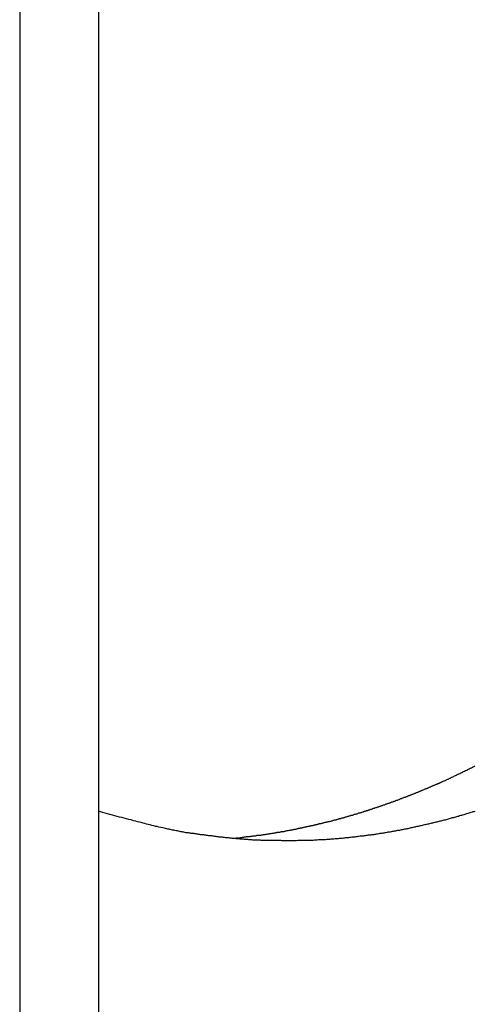
# Model space of a CAD drawing. Extents: x -38.8 to 38.8, y -13.7 to 13.7.
# Drawn here: x 15.1 to 15.7, y 11.1 to 12.4 of the extents above; entities that cross this region are included whole.
import ezdxf

# ---------------------------------------------------------------- set-up
doc = ezdxf.new("R2010")
doc.units = 0
doc.layers.get('0').update_dxf_attribs({"linetype": 'CONTINUOUS'})

msp = doc.modelspace()

# ---------------------------------------------------------------- linework, layer by layer
at = {"color": 0}
for points in [[(15.1383, 13.2286), (15.1383, 6.5203)], [(15.1383, 13.2286), (15.1383, 6.5203)], [(15.1383, 13.2286), (15.1383, 6.5203)], [(15.1383, 13.2286), (15.1383, 6.5203)], [(15.1383, 13.2286), (15.1383, 6.5203)], [(15.1383, 13.2286), (15.1383, 6.5203)], [(15.1383, 13.2286), (15.1383, 6.5203)], [(15.1383, 13.2286), (15.1383, 6.5203)], [(15.1383, 13.2286), (15.1383, 6.5203)], [(15.1383, 13.2286), (15.1383, 6.5203)], [(15.1383, 13.2286), (15.1383, 6.5203)], [(15.1383, 13.2286), (15.1383, 6.5203)], [(15.1383, 13.2286), (15.1383, 6.5203)], [(15.1383, 13.2286), (15.1383, 6.5203)], [(15.1383, 13.2286), (15.1383, 6.5203)], [(15.1383, 13.2286), (15.1383, 6.5203)], [(15.1383, 13.2286), (15.1383, 6.5203)], [(15.1383, 13.2286), (15.1383, 6.5203)], [(15.1383, 13.2286), (15.1383, 6.5203)], [(15.1383, 13.2286), (15.1383, 6.5203)], [(15.1383, 13.2286), (15.1383, 6.5203)], [(15.2383, 13.2286), (15.2383, 6.4326)], [(15.2383, 13.2286), (15.2383, 6.4326)], [(15.2383, 13.2286), (15.2383, 6.4326)], [(15.2383, 13.2286), (15.2383, 6.4326)], [(15.2383, 13.2286), (15.2383, 6.4326)], [(15.2383, 13.2286), (15.2383, 6.4326)], [(15.2383, 13.2286), (15.2383, 6.4326)], [(15.2383, 13.2286), (15.2383, 6.4326)], [(15.2383, 13.2286), (15.2383, 6.4326)], [(15.2383, 13.2286), (15.2383, 6.4326)], [(15.2383, 13.2286), (15.2383, 6.4326)], [(15.2383, 13.2286), (15.2383, 6.4326)], [(15.2383, 13.2286), (15.2383, 6.4326)], [(15.2383, 13.2286), (15.2383, 6.4326)], [(15.2383, 13.2286), (15.2383, 6.4326)], [(15.2383, 13.2286), (15.2383, 6.4326)], [(15.2383, 13.2286), (15.2383, 6.4326)], [(15.2383, 13.2286), (15.2383, 6.4326)], [(15.2383, 13.2286), (15.2383, 6.4326)], [(15.2383, 13.2286), (15.2383, 6.4326)], [(15.2383, 13.2286), (15.2383, 6.4326)], [(15.4077, 11.354), (15.4185, 11.3551), (15.4185, 11.3551), (15.4191, 11.3551), (15.4197, 11.3551), (15.4203, 11.3551), (15.4212, 11.3554), (15.4218, 11.3554), (15.4224, 11.3554), (15.423, 11.3554), (15.4239, 11.3557), (15.4245, 11.3557), (15.4251, 11.3557), (15.4257, 11.3557), (15.4266, 11.356), (15.4272, 11.356), (15.4278, 11.356), (15.4284, 11.356), (15.4293, 11.3563), (15.4293, 11.3563), (15.4299, 11.3563), (15.4305, 11.3563), (15.4311, 11.3563), (15.432, 11.3566), (15.4326, 11.3566), (15.4332, 11.3566), (15.4338, 11.3566), (15.4347, 11.3569), (15.4353, 11.3569), (15.4359, 11.3569), (15.4365, 11.3569), (15.4374, 11.3572), (15.438, 11.3572), (15.4386, 11.3574), (15.4392, 11.3574), (15.4401, 11.3577), (15.4401, 11.3577), (15.4407, 11.3577), (15.4413, 11.3577), (15.4419, 11.3577), (15.4428, 11.358), (15.4434, 11.358), (15.444, 11.358), (15.4446, 11.358), (15.4455, 11.3583), (15.4461, 11.3583), (15.4467, 11.3583), (15.4473, 11.3583), (15.4482, 11.3586), (15.4488, 11.3586), (15.4494, 11.3589), (15.45, 11.3589), (15.4509, 11.3592), (15.4509, 11.3592), (15.4515, 11.3592), (15.4521, 11.3592), (15.4527, 11.3592), (15.4535, 11.3595), (15.4541, 11.3595), (15.4547, 11.3597), (15.4553, 11.3597), (15.4562, 11.36), (15.4568, 11.36), (15.4574, 11.36), (15.458, 11.36), (15.4589, 11.3603), (15.4595, 11.3603), (15.4601, 11.3606), (15.4607, 11.3606), (15.4616, 11.3609), (15.4616, 11.3609), (15.4622, 11.3609), (15.4628, 11.3609), (15.4634, 11.3609), (15.4643, 11.3612), (15.4649, 11.3612), (15.4655, 11.3615), (15.4661, 11.3615), (15.467, 11.3618), (15.4676, 11.3618), (15.4682, 11.3618), (15.4688, 11.3618), (15.4697, 11.3621), (15.4703, 11.3621), (15.4709, 11.3624), (15.4715, 11.3624), (15.4724, 11.3627), (15.4724, 11.3627), (15.473, 11.3627), (15.4736, 11.3627), (15.4742, 11.3627), (15.4751, 11.363), (15.4757, 11.363), (15.4763, 11.3633), (15.4769, 11.3633), (15.4778, 11.3636), (15.4784, 11.3636), (15.479, 11.3638), (15.4796, 11.3638), (15.4805, 11.3641), (15.4811, 11.3641), (15.4817, 11.3644), (15.4823, 11.3644), (15.4832, 11.3647), (15.4832, 11.3647), (15.4838, 11.3647), (15.4844, 11.3648), (15.485, 11.3648), (15.4859, 11.3651), (15.4865, 11.3651), (15.4871, 11.3654), (15.4877, 11.3654), (15.4886, 11.3657), (15.4892, 11.3657), (15.4898, 11.366), (15.4904, 11.366), (15.4913, 11.3663), (15.4919, 11.3663), (15.4925, 11.3666), (15.4931, 11.3666), (15.494, 11.3669), (15.494, 11.3669), (15.4946, 11.3669), (15.4952, 11.3671), (15.4958, 11.3671), (15.4966, 11.3674), (15.4972, 11.3674), (15.4978, 11.3677), (15.4984, 11.3677), (15.4993, 11.368), (15.4999, 11.368), (15.5005, 11.3683), (15.5011, 11.3683), (15.502, 11.3686), (15.5026, 11.3686), (15.5032, 11.3689), (15.5038, 11.3689), (15.5047, 11.3692), (15.5047, 11.3692), (15.5053, 11.3692), (15.5059, 11.3694), (15.5065, 11.3694), (15.5074, 11.3697), (15.508, 11.3697), (15.5086, 11.37), (15.5092, 11.37), (15.5101, 11.3703), (15.5107, 11.3703), (15.5113, 11.3706), (15.5119, 11.3706), (15.5128, 11.3709), (15.5134, 11.3709), (15.514, 11.3712), (15.5146, 11.3713), (15.5155, 11.3716), (15.5155, 11.3716), (15.5161, 11.3716), (15.5167, 11.3719), (15.5173, 11.3719), (15.5181, 11.3722), (15.5187, 11.3722), (15.5193, 11.3725), (15.5199, 11.3725), (15.5208, 11.3728), (15.5214, 11.3728), (15.522, 11.3731), (15.5226, 11.3731), (15.5235, 11.3734), (15.5241, 11.3734), (15.5247, 11.3737), (15.5253, 11.3739), (15.5262, 11.3742), (15.5262, 11.3742), (15.5268, 11.3742), (15.5274, 11.3745), (15.528, 11.3745), (15.5289, 11.3748), (15.5295, 11.3748), (15.5301, 11.3751), (15.5307, 11.3751), (15.5316, 11.3754), (15.5322, 11.3754), (15.5328, 11.3757), (15.5334, 11.3757), (15.5343, 11.376), (15.5349, 11.376), (15.5355, 11.3763), (15.5361, 11.3766), (15.537, 11.3769), (15.537, 11.3769), (15.5376, 11.3769), (15.5382, 11.3772), (15.5388, 11.3772), (15.5396, 11.3775), (15.5402, 11.3775), (15.5408, 11.3778), (15.5414, 11.378), (15.5423, 11.3783), (15.5429, 11.3783), (15.5435, 11.3786), (15.5441, 11.3786), (15.545, 11.3789), (15.5456, 11.3789), (15.5462, 11.3792), (15.5468, 11.3795), (15.5477, 11.3798), (15.5477, 11.3798), (15.5483, 11.3798), (15.5489, 11.3801), (15.5495, 11.3801), (15.5503, 11.3804), (15.5509, 11.3804), (15.5515, 11.3807), (15.5521, 11.381), (15.553, 11.3813), (15.5536, 11.3813), (15.5542, 11.3816), (15.5548, 11.3817), (15.5557, 11.382), (15.5563, 11.382), (15.5569, 11.3823), (15.5575, 11.3826), (15.5584, 11.3829), (15.5584, 11.3829), (15.559, 11.3829), (15.5596, 11.3832), (15.5602, 11.3832), (15.5611, 11.3835), (15.5617, 11.3835), (15.5623, 11.3838), (15.5629, 11.3841), (15.5638, 11.3844), (15.5644, 11.3844), (15.565, 11.3847), (15.5656, 11.3849), (15.5665, 11.3852), (15.5671, 11.3852), (15.5677, 11.3855), (15.5683, 11.3858), (15.5692, 11.3861), (15.5692, 11.3861), (15.5698, 11.3861), (15.5704, 11.3864), (15.571, 11.3864), (15.5718, 11.3867), (15.5724, 11.3867), (15.573, 11.387), (15.5736, 11.3873), (15.5745, 11.3876), (15.5751, 11.3876), (15.5757, 11.3879), (15.5763, 11.3882), (15.5772, 11.3885), (15.5778, 11.3885), (15.5784, 11.3888), (15.579, 11.3891), (15.5799, 11.3894), (15.5799, 11.3894), (15.5805, 11.3894), (15.5811, 11.3897), (15.5817, 11.3899), (15.5825, 11.3902), (15.5831, 11.3902), (15.5837, 11.3905), (15.5843, 11.3908), (15.5852, 11.3911), (15.5858, 11.3911), (15.5864, 11.3914), (15.587, 11.3917), (15.5879, 11.392), (15.5885, 11.392), (15.5891, 11.3923), (15.5897, 11.3926), (15.5906, 11.3929), (15.5906, 11.3929), (15.5912, 11.3929), (15.5918, 11.3932), (15.5924, 11.3935), (15.5932, 11.3938), (15.5938, 11.3938), (15.5944, 11.3941), (15.595, 11.3944), (15.5959, 11.3947), (15.5965, 11.3947), (15.5971, 11.395), (15.5977, 11.3953), (15.5986, 11.3956), (15.5992, 11.3957), (15.5998, 11.396), (15.6004, 11.3963), (15.6013, 11.3966), (15.6013, 11.3966), (15.6019, 11.3966), (15.6025, 11.3969), (15.6031, 11.3972), (15.6039, 11.3975), (15.6045, 11.3975), (15.6051, 11.3978), (15.6057, 11.3981), (15.6066, 11.3984), (15.6072, 11.3984), (15.6078, 11.3987), (15.6084, 11.399), (15.6093, 11.3993), (15.6099, 11.3995), (15.6105, 11.3998), (15.6111, 11.4001), (15.612, 11.4004), (15.612, 11.4004), (15.6126, 11.4004), (15.6132, 11.4007), (15.6138, 11.401), (15.6145, 11.4013), (15.6151, 11.4013), (15.6157, 11.4016), (15.6163, 11.4019), (15.6172, 11.4022), (15.6178, 11.4022), (15.6184, 11.4025), (15.619, 11.4028), (15.6199, 11.4031), (15.6205, 11.4034), (15.6211, 11.4037), (15.6217, 11.404), (15.6226, 11.4043), (15.6226, 11.4043), (15.6232, 11.4043), (15.6238, 11.4046), (15.6244, 11.4049), (15.6251, 11.4052), (15.6257, 11.4054), (15.6263, 11.4057), (15.6269, 11.406), (15.6278, 11.4063), (15.6284, 11.4063), (15.629, 11.4066), (15.6296, 11.4069), (15.6305, 11.4072), (15.6311, 11.4075), (15.6317, 11.4078), (15.6323, 11.4081), (15.6332, 11.4084), (15.6332, 11.4084), (15.6338, 11.4084), (15.6344, 11.4087), (15.635, 11.409), (15.6358, 11.4093), (15.6364, 11.4096), (15.637, 11.4099), (15.6376, 11.4102), (15.6385, 11.4105), (15.6391, 11.4105), (15.6397, 11.4108), (15.6403, 11.4111), (15.6412, 11.4114), (15.6418, 11.4117), (15.6424, 11.412), (15.643, 11.4123), (15.6439, 11.4126), (15.6439, 11.4126), (15.6445, 11.4127), (15.6451, 11.413), (15.6457, 11.4133), (15.6466, 11.4136), (15.6472, 11.4139), (15.6478, 11.4142), (15.6484, 11.4145), (15.6493, 11.4148), (15.6499, 11.4151), (15.6505, 11.4154), (15.6511, 11.4157), (15.652, 11.416), (15.6526, 11.4163), (15.6534, 11.4166), (15.654, 11.4169), (15.6549, 11.4172), (15.6549, 11.4172), (15.6555, 11.4172), (15.6561, 11.4175), (15.6567, 11.4178), (15.6573, 11.4181), (15.6579, 11.4184), (15.6585, 11.4187), (15.6591, 11.419), (15.66, 11.4193), (15.6606, 11.4195), (15.6612, 11.4198), (15.6618, 11.4201), (15.6625, 11.4204), (15.6631, 11.4207), (15.6637, 11.421), (15.6643, 11.4213), (15.6652, 11.4216), (15.6652, 11.4216), (15.6655, 11.4216), (15.6661, 11.4219), (15.6667, 11.4222), (15.6673, 11.4225), (15.6679, 11.4226), (15.6685, 11.4229), (15.6691, 11.4232), (15.6697, 11.4235), (15.6703, 11.4235), (15.6709, 11.4238), (15.6715, 11.4241), (15.6721, 11.4244), (15.6727, 11.4247), (15.6733, 11.425), (15.6739, 11.4253), (15.6745, 11.4256), (15.6745, 11.4256), (15.6751, 11.4259), (15.6759, 11.4262), (15.6765, 11.4265), (15.6774, 11.4268), (15.678, 11.4271), (15.6789, 11.4274), (15.6795, 11.4277), (15.6804, 11.4283), (15.681, 11.4286), (15.6819, 11.4289), (15.6825, 11.4292), (15.6834, 11.4296), (15.684, 11.4299), (15.6849, 11.4302), (15.6855, 11.4305), (15.6864, 11.4311), (15.6864, 11.4311), (15.6873, 11.4314), (15.6885, 11.432), (15.6897, 11.4326), (15.6909, 11.4332), (15.6919, 11.4336), (15.6931, 11.4342), (15.6943, 11.4348), (15.6955, 11.4354), (15.6964, 11.4358), (15.6976, 11.4364), (15.6988, 11.437), (15.7, 11.4376), (15.7011, 11.4382), (15.7023, 11.4388), (15.7035, 11.4394), (15.7047, 11.44), (15.7047, 11.44), (15.7062, 11.4406), (15.7077, 11.4414), (15.7092, 11.442), (15.7107, 11.4429), (15.7122, 11.4435), (15.7137, 11.4444), (15.7152, 11.445), (15.7167, 11.4459)], [(15.7166, 11.388), (15.7154, 11.3877), (15.7142, 11.3874), (15.713, 11.3871), (15.7115, 11.3865), (15.7103, 11.3862), (15.7088, 11.3857), (15.7076, 11.3854), (15.7061, 11.3848), (15.7049, 11.3845), (15.7037, 11.3842), (15.7025, 11.3839), (15.7025, 11.3839), (15.701, 11.3833), (15.6998, 11.383), (15.6983, 11.3827), (15.6971, 11.3824), (15.6956, 11.3818), (15.6944, 11.3815), (15.6932, 11.3812), (15.692, 11.3809), (15.6905, 11.3803), (15.6893, 11.38), (15.6878, 11.3797), (15.6866, 11.3794), (15.6851, 11.3789), (15.6839, 11.3786), (15.6827, 11.3783), (15.6815, 11.378), (15.6815, 11.378), (15.68, 11.3774), (15.6788, 11.3771), (15.6773, 11.3768), (15.6761, 11.3765), (15.6746, 11.3761), (15.6734, 11.3758), (15.6722, 11.3755), (15.671, 11.3752), (15.6695, 11.3748), (15.6683, 11.3745), (15.6668, 11.3742), (15.6656, 11.3739), (15.6641, 11.3736), (15.6629, 11.3733), (15.6617, 11.373), (15.6605, 11.3727), (15.6605, 11.3727), (15.659, 11.3723), (15.6578, 11.372), (15.6563, 11.3717), (15.6551, 11.3714), (15.6536, 11.3711), (15.6524, 11.3708), (15.6511, 11.3705), (15.6499, 11.3702), (15.6484, 11.3699), (15.6472, 11.3696), (15.6457, 11.3693), (15.6445, 11.369), (15.643, 11.3687), (15.6418, 11.3684), (15.6406, 11.3681), (15.6394, 11.3679), (15.6394, 11.3679), (15.6379, 11.3676), (15.6367, 11.3673), (15.6352, 11.367), (15.634, 11.3667), (15.6325, 11.3664), (15.6313, 11.3661), (15.63, 11.3658), (15.6288, 11.3657), (15.6273, 11.3654), (15.6261, 11.3651), (15.6246, 11.3648), (15.6234, 11.3646), (15.6219, 11.3643), (15.6207, 11.364), (15.6195, 11.3637), (15.6183, 11.3637), (15.6183, 11.3637), (15.6168, 11.3634), (15.6156, 11.3631), (15.6141, 11.3628), (15.6129, 11.3627), (15.6114, 11.3624), (15.6102, 11.3621), (15.6089, 11.3618), (15.6077, 11.3618), (15.6062, 11.3615), (15.605, 11.3612), (15.6035, 11.3609), (15.6023, 11.3609), (15.6008, 11.3606), (15.5996, 11.3604), (15.5984, 11.3601), (15.5972, 11.3601), (15.5972, 11.3601), (15.5957, 11.3598), (15.5945, 11.3595), (15.593, 11.3592), (15.5918, 11.3592), (15.5903, 11.3589), (15.5891, 11.3588), (15.5878, 11.3585), (15.5866, 11.3585), (15.5851, 11.3582), (15.5839, 11.358), (15.5824, 11.3577), (15.5812, 11.3577), (15.5797, 11.3574), (15.5785, 11.3574), (15.5773, 11.3571), (15.5761, 11.3571), (15.5761, 11.3571), (15.5746, 11.3568), (15.5734, 11.3567), (15.5719, 11.3564), (15.5707, 11.3564), (15.5692, 11.3561), (15.568, 11.3561), (15.5667, 11.3558), (15.5655, 11.3558), (15.564, 11.3555), (15.5628, 11.3555), (15.5613, 11.3552), (15.5601, 11.3552), (15.5586, 11.3549), (15.5574, 11.3549), (15.5562, 11.3547), (15.555, 11.3547), (15.555, 11.3547), (15.5535, 11.3544), (15.5523, 11.3544), (15.5508, 11.3541), (15.5496, 11.3541), (15.5481, 11.3538), (15.5469, 11.3538), (15.5455, 11.3537), (15.5443, 11.3537), (15.5428, 11.3534), (15.5416, 11.3534), (15.5401, 11.3531), (15.5389, 11.3531), (15.5374, 11.3528), (15.5362, 11.3528), (15.535, 11.3528), (15.5338, 11.3528), (15.5338, 11.3528), (15.5323, 11.3525), (15.5311, 11.3525), (15.5296, 11.3524), (15.5284, 11.3524), (15.5269, 11.3521), (15.5257, 11.3521), (15.5244, 11.3521), (15.5232, 11.3521), (15.5217, 11.3518), (15.5205, 11.3518), (15.519, 11.3518), (15.5178, 11.3518), (15.5163, 11.3516), (15.5151, 11.3516), (15.5139, 11.3516), (15.5127, 11.3516), (15.5127, 11.3516), (15.5112, 11.3513), (15.51, 11.3513), (15.5085, 11.3513), (15.5073, 11.3513), (15.5058, 11.3511), (15.5046, 11.3511), (15.5032, 11.3511), (15.502, 11.3511), (15.5005, 11.3509), (15.4993, 11.3509), (15.4978, 11.3509), (15.4966, 11.3509), (15.4951, 11.3509), (15.4939, 11.3509), (15.4927, 11.3509), (15.4915, 11.3509), (15.4915, 11.3509), (15.49, 11.3508), (15.4888, 11.3508), (15.4873, 11.3508), (15.4861, 11.3508), (15.4846, 11.3508), (15.4834, 11.3508), (15.482, 11.3508), (15.4808, 11.3508), (15.4793, 11.3508), (15.4781, 11.3508), (15.4766, 11.3508), (15.4754, 11.3508), (15.4739, 11.3508), (15.4727, 11.3508), (15.4715, 11.3508), (15.4703, 11.3509), (15.4703, 11.3509), (15.4688, 11.3509), (15.4676, 11.3509), (15.4661, 11.3509), (15.4649, 11.3509), (15.4634, 11.3509), (15.4622, 11.3509), (15.4609, 11.3509), (15.4597, 11.351), (15.4582, 11.351), (15.457, 11.351), (15.4555, 11.351), (15.4543, 11.351), (15.4528, 11.351), (15.4516, 11.351), (15.4504, 11.351), (15.4492, 11.3513), (15.4492, 11.3513), (15.4477, 11.3513), (15.4465, 11.3513), (15.445, 11.3513), (15.4438, 11.3514), (15.4423, 11.3514), (15.4411, 11.3514), (15.4399, 11.3514), (15.4387, 11.3517), (15.4372, 11.3517), (15.436, 11.3517), (15.4345, 11.3517), (15.4333, 11.352), (15.4318, 11.352), (15.4306, 11.3521), (15.4294, 11.3521), (15.4282, 11.3524), (15.4282, 11.3524), (15.4267, 11.3524), (15.4255, 11.3524), (15.424, 11.3524), (15.4228, 11.3527), (15.4213, 11.3527), (15.4201, 11.3528), (15.4186, 11.3528), (15.4174, 11.3531), (15.4159, 11.3531), (15.4147, 11.3532), (15.4132, 11.3532), (15.412, 11.3535), (15.4105, 11.3535), (15.4093, 11.3538), (15.4081, 11.3538), (15.4069, 11.3541), (15.4069, 11.3541), (15.4054, 11.3541), (15.404, 11.3543), (15.4025, 11.3543), (15.4013, 11.3546), (15.3998, 11.3546), (15.3986, 11.3549), (15.3971, 11.3549), (15.3959, 11.3552), (15.3944, 11.3552), (15.3932, 11.3555), (15.3917, 11.3555), (15.3905, 11.3558), (15.389, 11.3558), (15.3878, 11.3561), (15.3863, 11.3563), (15.3851, 11.3566), (15.3851, 11.3566), (15.3836, 11.3566), (15.3824, 11.3569), (15.3811, 11.3569), (15.3799, 11.3572), (15.3784, 11.3572), (15.3772, 11.3575), (15.376, 11.3575), (15.3748, 11.3578), (15.3733, 11.3578), (15.3721, 11.3581), (15.3709, 11.3581), (15.3697, 11.3584), (15.3682, 11.3584), (15.367, 11.3587), (15.3658, 11.3589), (15.3646, 11.3592), (15.3646, 11.3592), (15.3634, 11.3592), (15.3622, 11.3595), (15.361, 11.3595), (15.3598, 11.3598), (15.3586, 11.3598), (15.3574, 11.3601), (15.3562, 11.3601), (15.3553, 11.3604), (15.3541, 11.3604), (15.3529, 11.3607), (15.3517, 11.3607), (15.3506, 11.361), (15.3494, 11.361), (15.3482, 11.3613), (15.347, 11.3616), (15.3461, 11.3619), (15.3461, 11.3619), (15.3446, 11.362), (15.3431, 11.3623), (15.3416, 11.3626), (15.3401, 11.3629), (15.3386, 11.3632), (15.3371, 11.3635), (15.3356, 11.3638), (15.3341, 11.3641), (15.3326, 11.3644), (15.3311, 11.3647), (15.3296, 11.365), (15.3281, 11.3653), (15.3266, 11.3656), (15.3251, 11.3659), (15.3236, 11.3662), (15.3224, 11.3667), (15.3224, 11.3667), (15.32, 11.367), (15.3176, 11.3676), (15.3152, 11.3681), (15.3131, 11.3687), (15.3107, 11.3691), (15.3086, 11.3697), (15.3062, 11.3703), (15.3041, 11.3709), (15.3017, 11.3714), (15.2995, 11.372), (15.2971, 11.3726), (15.295, 11.3732), (15.2926, 11.3738), (15.2905, 11.3744), (15.2881, 11.375), (15.286, 11.3757), (15.286, 11.3757), (15.283, 11.3763), (15.28, 11.3772), (15.277, 11.3778), (15.274, 11.3787), (15.271, 11.3793), (15.268, 11.3802), (15.265, 11.3809), (15.262, 11.3818), (15.259, 11.3824), (15.256, 11.3833), (15.253, 11.3842), (15.25, 11.3851), (15.247, 11.3858), (15.244, 11.3867), (15.241, 11.3876), (15.2383, 11.3885)]]:
    msp.add_lwpolyline(points, dxfattribs=at)

doc.saveas('drawing.dxf')
